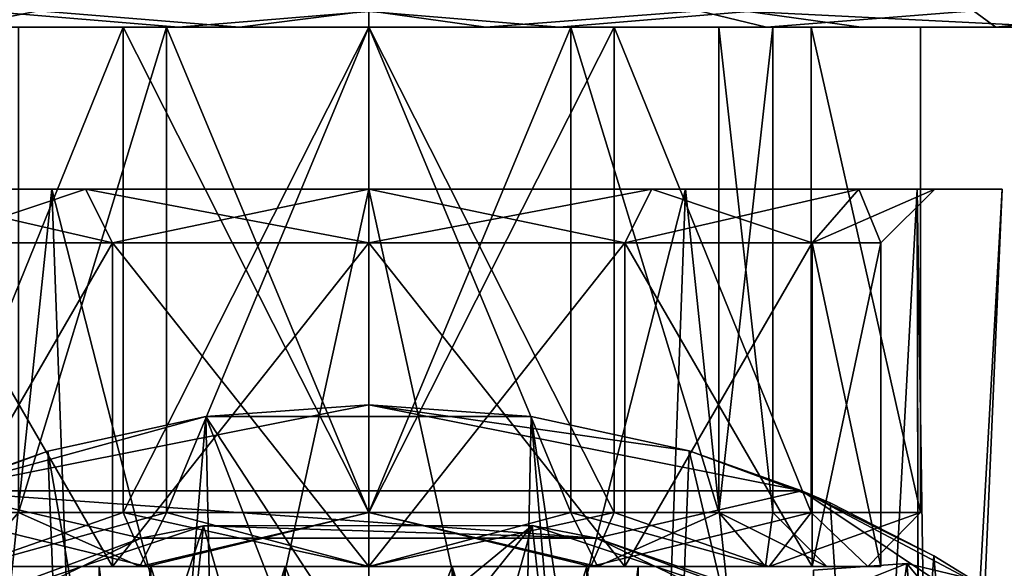
# Model space of a CAD drawing. Units: millimetres. Extents: x -223 to 110, y -32 to 344.
# Drawn here: x -181 to -163, y 170 to 181 of the extents above; entities that cross this region are included whole.
import ezdxf

# ---------------------------------------------------------------- set-up
doc = ezdxf.new("R2010")
doc.units = ezdxf.units.MM
doc.header["$LTSCALE"] = 81.481481
for name, color, linetype in [('2097', 7, 'CONTINUOUS'), ('2098', 7, 'CONTINUOUS'), ('2099', 7, 'CONTINUOUS'), ('2103', 7, 'CONTINUOUS'), ('2117', 7, 'CONTINUOUS'), ('2122', 7, 'CONTINUOUS'), ('2139', 7, 'CONTINUOUS'), ('2142', 7, 'CONTINUOUS'), ('2143', 7, 'CONTINUOUS'), ('2144', 7, 'CONTINUOUS'), ('2145', 7, 'CONTINUOUS'), ('2146', 7, 'CONTINUOUS'), ('2149', 7, 'CONTINUOUS'), ('2150', 7, 'CONTINUOUS'), ('2151', 7, 'CONTINUOUS'), ('2152', 7, 'CONTINUOUS'), ('2153', 7, 'CONTINUOUS'), ('2155', 7, 'CONTINUOUS'), ('3551', 7, 'CONTINUOUS'), ('3552', 7, 'CONTINUOUS'), ('3553', 7, 'CONTINUOUS'), ('3554', 7, 'CONTINUOUS'), ('3555', 7, 'CONTINUOUS'), ('3556', 7, 'CONTINUOUS'), ('3557', 7, 'CONTINUOUS'), ('3558', 7, 'CONTINUOUS'), ('3562', 7, 'CONTINUOUS'), ('3563', 7, 'CONTINUOUS')]:
    doc.layers.add(name, color=color, linetype=linetype)

msp = doc.modelspace()

# ---------------------------------------------------------------- linework, layer by layer
at = {"layer": '2097', "color": 7, "linetype": 'CONTINUOUS', "true_color": 0xaaaaaa}
for points in [[(-175, 173.5, -34.5), (-166.963, 171.901, -34.5), (-183.037, 171.901, -34.5), (-175, 173.5, -34.5)], [(-186.846, 167.355, -34.5), (-183.037, 171.901, -34.5), (-179.228, 171.024, -34.5), (-186.846, 167.355, -34.5)], [(-183.037, 171.901, -34.5), (-166.963, 171.901, -34.5), (-170.772, 171.024, -34.5), (-183.037, 171.901, -34.5)], [(-179.228, 171.024, -34.5), (-183.037, 171.901, -34.5), (-170.772, 171.024, -34.5), (-179.228, 171.024, -34.5)], [(-166.963, 171.901, -34.5), (-160.151, 167.349, -34.5), (-170.772, 171.024, -34.5), (-166.963, 171.901, -34.5)], [(-170.772, 171.024, -34.5), (-160.151, 167.349, -34.5), (-163.154, 167.355, -34.5), (-170.772, 171.024, -34.5)]]:
    msp.add_3dface(points, dxfattribs=at)
at = {"layer": '2098', "color": 7, "linetype": 'CONTINUOUS', "true_color": 0xaaaaaa}
for points in [[(-175, 173.5, -34.5), (-183.037, 171.901, -34.5), (-178.021, 173.281, -12.355), (-175, 173.5, -34.5)], [(-171.986, 173.282, -12.357), (-175, 173.5, -34.5), (-178.021, 173.281, -12.355), (-171.986, 173.282, -12.357)], [(-166.963, 171.901, -34.5), (-175, 173.5, -34.5), (-169.056, 172.641, -11.136), (-166.963, 171.901, -34.5)], [(-169.056, 172.641, -11.136), (-175, 173.5, -34.5), (-171.986, 173.282, -12.357), (-169.056, 172.641, -11.136)], [(-178.021, 173.281, -12.355), (-183.037, 171.901, -34.5), (-180.951, 172.639, -11.132), (-178.021, 173.281, -12.355)], [(-180.951, 172.639, -11.132), (-183.037, 171.901, -34.5), (-183.565, 171.675, -9.043), (-180.951, 172.639, -11.132)], [(-166.44, 171.677, -9.049), (-166.963, 171.901, -34.5), (-169.056, 172.641, -11.136), (-166.44, 171.677, -9.049)], [(-160.151, 167.349, -34.5), (-166.963, 171.901, -34.5), (-163.49, 170.065, -3.361), (-160.151, 167.349, -34.5)], [(-163.49, 170.065, -3.361), (-166.963, 171.901, -34.5), (-164.516, 170.695, -6.306), (-163.49, 170.065, -3.361)], [(-164.516, 170.695, -6.306), (-166.963, 171.901, -34.5), (-166.44, 171.677, -9.049), (-164.516, 170.695, -6.306)]]:
    msp.add_3dface(points, dxfattribs=at)
at = {"layer": '2099', "color": 7, "linetype": 'CONTINUOUS', "true_color": 0xaaaaaa}
for points in [[(-166.75, 169.864, 8.189), (-160.924, 165.59, 8.192), (-165.015, 170.553, 5.193), (-166.75, 169.864, 8.189)], [(-166.75, 170.429, 7.367), (-166.75, 169.864, 8.189), (-165.015, 170.553, 5.193), (-166.75, 170.429, 7.367)], [(-160.924, 165.59, 8.192), (-163.783, 170.254, 2.5), (-165.015, 170.553, 5.193), (-160.924, 165.59, 8.192)]]:
    msp.add_3dface(points, dxfattribs=at)
at = {"layer": '2103', "color": 7, "linetype": 'CONTINUOUS', "true_color": 0xaaaaaa}
for points in [[(-178.021, 173.281, -12.355), (-180.951, 172.639, -11.132), (-179, 161.5, -12.048), (-178.021, 173.281, -12.355)], [(-178.021, 173.281, -12.355), (-179, 161.5, -12.048), (-177.827, 164.33, -12.405), (-178.021, 173.281, -12.355)], [(-171.986, 173.282, -12.357), (-178.021, 173.281, -12.355), (-172.173, 164.33, -12.405), (-171.986, 173.282, -12.357)], [(-172.173, 164.33, -12.405), (-178.021, 173.281, -12.355), (-175.001, 165.5, -12.75), (-172.173, 164.33, -12.405)], [(-175.001, 165.5, -12.75), (-178.021, 173.281, -12.355), (-177.827, 164.33, -12.405), (-175.001, 165.5, -12.75)], [(-171, 161.5, -12.048), (-171.986, 173.282, -12.357), (-172.173, 164.33, -12.405), (-171, 161.5, -12.048)], [(-169.056, 172.641, -11.136), (-171.986, 173.282, -12.357), (-169.65, 157.5, -11.461), (-169.056, 172.641, -11.136)], [(-169.65, 157.5, -11.461), (-171.986, 173.282, -12.357), (-171, 161.5, -12.048), (-169.65, 157.5, -11.461)], [(-180.951, 172.639, -11.132), (-183.565, 171.675, -9.043), (-180.35, 157.5, -11.461), (-180.951, 172.639, -11.132)], [(-180.951, 172.639, -11.132), (-180.35, 157.5, -11.461), (-179, 161.5, -12.048), (-180.951, 172.639, -11.132)], [(-169.056, 172.641, -11.136), (-169.65, 157.5, -11.461), (-165.475, 157.5, -7.879), (-169.056, 172.641, -11.136)], [(-166.44, 171.677, -9.049), (-169.056, 172.641, -11.136), (-165.475, 157.5, -7.879), (-166.44, 171.677, -9.049)], [(-183.565, 171.675, -9.043), (-184.526, 157.5, -7.879), (-180.35, 157.5, -11.461), (-183.565, 171.675, -9.043)], [(-164.516, 170.695, -6.306), (-166.44, 171.677, -9.049), (-165.475, 157.5, -7.879), (-164.516, 170.695, -6.306)], [(-164.516, 170.695, -6.306), (-165.475, 157.5, -7.879), (-163.387, 157.5, -2.789), (-164.516, 170.695, -6.306)], [(-163.49, 170.065, -3.361), (-164.516, 170.695, -6.306), (-163.387, 157.5, -2.789), (-163.49, 170.065, -3.361)], [(-166.75, 170.429, 7.367), (-165.015, 170.553, 5.193), (-166.75, 157.5, 7.367), (-166.75, 170.429, 7.367)], [(-166.75, 157.5, 7.367), (-165.015, 170.553, 5.193), (-163.845, 157.5, 2.693), (-166.75, 157.5, 7.367)], [(-165.015, 170.553, 5.193), (-163.783, 170.254, 2.5), (-163.845, 157.5, 2.693), (-165.015, 170.553, 5.193)]]:
    msp.add_3dface(points, dxfattribs=at)
at = {"layer": '2117', "color": 7, "linetype": 'CONTINUOUS', "true_color": 0xaaaaaa}
for points in [[(-183.833, 169.323, -11.537), (-179.228, 171.024, -34.5), (-178.065, 171.251, -14.404), (-183.833, 169.323, -11.537)], [(-179.228, 171.024, -34.5), (-170.772, 171.024, -34.5), (-178.065, 171.251, -14.404), (-179.228, 171.024, -34.5)], [(-178.065, 171.251, -14.404), (-170.772, 171.024, -34.5), (-171.967, 171.256, -14.411), (-178.065, 171.251, -14.404)], [(-171.967, 171.256, -14.411), (-170.772, 171.024, -34.5), (-166.192, 169.336, -11.558), (-171.967, 171.256, -14.411)], [(-186.846, 167.355, -34.5), (-179.228, 171.024, -34.5), (-183.833, 169.323, -11.537), (-186.846, 167.355, -34.5)], [(-170.772, 171.024, -34.5), (-163.154, 167.355, -34.5), (-166.192, 169.336, -11.558), (-170.772, 171.024, -34.5)]]:
    msp.add_3dface(points, dxfattribs=at)
at = {"layer": '2122', "color": 7, "linetype": 'CONTINUOUS', "true_color": 0xaaaaaa}
for points in [[(-183.833, 169.323, -11.537), (-178.065, 171.251, -14.404), (-180.713, 163.334, -13.507), (-183.833, 169.323, -11.537)], [(-180.713, 163.334, -13.507), (-178.065, 171.251, -14.404), (-178.594, 166.305, -14.272), (-180.713, 163.334, -13.507)], [(-178.594, 166.305, -14.272), (-178.065, 171.251, -14.404), (-176.89, 167.194, -14.62), (-178.594, 166.305, -14.272)], [(-178.065, 171.251, -14.404), (-171.967, 171.256, -14.411), (-176.89, 167.194, -14.62), (-178.065, 171.251, -14.404)], [(-171.967, 171.256, -14.411), (-175, 167.5, -14.75), (-176.89, 167.194, -14.62), (-171.967, 171.256, -14.411)], [(-175, 167.5, -14.75), (-171.967, 171.256, -14.411), (-173.112, 167.194, -14.62), (-175, 167.5, -14.75)], [(-173.112, 167.194, -14.62), (-171.967, 171.256, -14.411), (-171.413, 166.309, -14.274), (-173.112, 167.194, -14.62)], [(-171.967, 171.256, -14.411), (-166.192, 169.336, -11.558), (-171.413, 166.309, -14.274), (-171.967, 171.256, -14.411)]]:
    msp.add_3dface(points, dxfattribs=at)
at = {"layer": '2139', "color": 7, "linetype": 'CONTINUOUS', "true_color": 0xc8c8c8}
for points in [[(-183.209, 180.5, 5.547), (-179.556, 180.5, 8.46), (-184.144, 180.5, 8.377), (-183.209, 180.5, 5.547)], [(-184.144, 180.5, 8.377), (-179.556, 180.5, 8.46), (-178.526, 180.5, 10.186), (-184.144, 180.5, 8.377)], [(-179.556, 180.5, -10.46), (-183.209, 180.5, -7.547), (-182.649, 180.5, -10.276), (-179.556, 180.5, -10.46)], [(-177.397, 180.5, -12.255), (-179.556, 180.5, -10.46), (-182.649, 180.5, -10.276), (-177.397, 180.5, -12.255)], [(-181.494, 180.5, -4.751), (-178.748, 180.5, -7.496), (-181.494, 180.5, 2.751), (-181.494, 180.5, -4.751)], [(-181.494, 180.5, 2.751), (-178.748, 180.5, -7.496), (-178.748, 180.5, 5.496), (-181.494, 180.5, 2.751)], [(-179.556, 180.5, 8.46), (-175, 180.5, 9.5), (-178.526, 180.5, 10.186), (-179.556, 180.5, 8.46)], [(-175, 180.5, -11.5), (-179.556, 180.5, -10.46), (-177.397, 180.5, -12.255), (-175, 180.5, -11.5)], [(-178.748, 180.5, -7.496), (-175, 180.5, -8.5), (-178.748, 180.5, 5.496), (-178.748, 180.5, -7.496)], [(-178.748, 180.5, 5.496), (-175, 180.5, -8.5), (-175, 180.5, 6.5), (-178.748, 180.5, 5.496)], [(-178.526, 180.5, 10.186), (-175, 180.5, 9.5), (-174.994, 180.5, 10.485), (-178.526, 180.5, 10.186)], [(-172.827, 180.5, -12.291), (-175, 180.5, -11.5), (-177.397, 180.5, -12.255), (-172.827, 180.5, -12.291)], [(-175, 180.5, 9.5), (-170.444, 180.5, 8.46), (-174.994, 180.5, 10.485), (-175, 180.5, 9.5)], [(-170.444, 180.5, -10.46), (-175, 180.5, -11.5), (-172.827, 180.5, -12.291), (-170.444, 180.5, -10.46)], [(-175, 180.5, 6.5), (-175, 180.5, -8.5), (-171.252, 180.5, -7.496), (-175, 180.5, 6.5)], [(-171.252, 180.5, 5.496), (-175, 180.5, 6.5), (-171.252, 180.5, -7.496), (-171.252, 180.5, 5.496)], [(-174.994, 180.5, 10.485), (-170.444, 180.5, 8.46), (-171.465, 180.5, 10.185), (-174.994, 180.5, 10.485)], [(-167.617, 180.5, -10.437), (-170.444, 180.5, -10.46), (-172.827, 180.5, -12.291), (-167.617, 180.5, -10.437)], [(-170.444, 180.5, 8.46), (-166.791, 180.5, 5.547), (-171.465, 180.5, 10.185), (-170.444, 180.5, 8.46)], [(-171.465, 180.5, 10.185), (-166.791, 180.5, 5.547), (-165.865, 180.5, 8.381), (-171.465, 180.5, 10.185)], [(-168.506, 180.5, 2.751), (-171.252, 180.5, 5.496), (-168.506, 180.5, -4.751), (-168.506, 180.5, 2.751)], [(-168.506, 180.5, -4.751), (-171.252, 180.5, 5.496), (-171.252, 180.5, -7.496), (-168.506, 180.5, -4.751)], [(-166.791, 180.5, -7.547), (-170.444, 180.5, -10.46), (-167.617, 180.5, -10.437), (-166.791, 180.5, -7.547)], [(-167.501, 180.5, -1), (-168.506, 180.5, 2.751), (-168.506, 180.5, -4.751), (-167.501, 180.5, -1)], [(-163.365, 180.5, -6.615), (-166.791, 180.5, -7.547), (-167.617, 180.5, -10.437), (-163.365, 180.5, -6.615)], [(-164.763, 180.5, -3.336), (-166.791, 180.5, -7.547), (-163.365, 180.5, -6.615), (-164.763, 180.5, -3.336)], [(-166.791, 180.5, 5.547), (-164.763, 180.5, 1.336), (-165.865, 180.5, 8.381), (-166.791, 180.5, 5.547)], [(-164.763, 180.5, 1.336), (-163.365, 180.5, -6.615), (-165.865, 180.5, 8.381), (-164.763, 180.5, 1.336)], [(-165.865, 180.5, 8.381), (-163.365, 180.5, -6.615), (-162.128, 180.5, 6.038), (-165.865, 180.5, 8.381)], [(-164.763, 180.5, 1.336), (-164.763, 180.5, -3.336), (-163.365, 180.5, -6.615), (-164.763, 180.5, 1.336)], [(-163.365, 180.5, -6.615), (-161.318, 180.5, -2.724), (-162.128, 180.5, 6.038), (-163.365, 180.5, -6.615)]]:
    msp.add_3dface(points, dxfattribs=at)
at = {"layer": '2142', "color": 7, "linetype": 'CONTINUOUS', "true_color": 0xc8c8c8}
for points in [[(-182.427, 170.5, -6.924), (-179.121, 170.5, -9.559), (-182.36, 170.5, -5.251), (-182.427, 170.5, -6.924)], [(-179.121, 170.5, 7.56), (-182.427, 170.5, 4.924), (-179.248, 170.5, 6.362), (-179.121, 170.5, 7.56)], [(-179.248, 170.5, 6.362), (-182.427, 170.5, 4.924), (-182.36, 170.5, 3.251), (-179.248, 170.5, 6.362)], [(-182.36, 170.5, -5.251), (-179.121, 170.5, -9.559), (-179.248, 170.5, -8.362), (-182.36, 170.5, -5.251)], [(-179.121, 170.5, -9.559), (-175, 170.5, -10.5), (-179.248, 170.5, -8.362), (-179.121, 170.5, -9.559)], [(-179.248, 170.5, -8.362), (-175, 170.5, -10.5), (-175, 170.5, -9.5), (-179.248, 170.5, -8.362)], [(-175, 170.5, 7.5), (-179.121, 170.5, 7.56), (-179.248, 170.5, 6.362), (-175, 170.5, 7.5)], [(-175, 170.5, 8.5), (-179.121, 170.5, 7.56), (-175, 170.5, 7.5), (-175, 170.5, 8.5)], [(-170.879, 170.5, 7.559), (-175, 170.5, 8.5), (-170.752, 170.5, 6.362), (-170.879, 170.5, 7.559)], [(-175, 170.5, 8.5), (-175, 170.5, 7.5), (-170.752, 170.5, 6.362), (-175, 170.5, 8.5)], [(-175, 170.5, -10.5), (-170.879, 170.5, -9.56), (-175, 170.5, -9.5), (-175, 170.5, -10.5)], [(-175, 170.5, -9.5), (-170.879, 170.5, -9.56), (-170.752, 170.5, -8.362), (-175, 170.5, -9.5)], [(-167.573, 170.5, 4.924), (-170.879, 170.5, 7.559), (-167.64, 170.5, 3.251), (-167.573, 170.5, 4.924)], [(-167.64, 170.5, 3.251), (-170.879, 170.5, 7.559), (-170.752, 170.5, 6.362), (-167.64, 170.5, 3.251)], [(-170.879, 170.5, -9.56), (-167.573, 170.5, -6.924), (-170.752, 170.5, -8.362), (-170.879, 170.5, -9.56)], [(-170.752, 170.5, -8.362), (-167.573, 170.5, -6.924), (-167.64, 170.5, -5.251), (-170.752, 170.5, -8.362)], [(-166.501, 170.5, -1), (-167.573, 170.5, 4.924), (-167.64, 170.5, 3.251), (-166.501, 170.5, -1)], [(-167.64, 170.5, -5.251), (-167.573, 170.5, -6.924), (-166.501, 170.5, -1), (-167.64, 170.5, -5.251)], [(-165.738, 170.5, 1.114), (-167.573, 170.5, 4.924), (-165.738, 170.5, -3.114), (-165.738, 170.5, 1.114)], [(-165.738, 170.5, -3.114), (-167.573, 170.5, 4.924), (-166.501, 170.5, -1), (-165.738, 170.5, -3.114)], [(-167.573, 170.5, -6.924), (-165.738, 170.5, -3.114), (-166.501, 170.5, -1), (-167.573, 170.5, -6.924)]]:
    msp.add_3dface(points, dxfattribs=at)
at = {"layer": '2143', "color": 7, "linetype": 'CONTINUOUS', "true_color": 0xc8c8c8}
for points in [[(-179.556, 180.5, 8.46), (-183.209, 180.5, 5.547), (-183.209, 171.5, 5.547), (-179.556, 180.5, 8.46)], [(-179.555, 171.5, 8.46), (-179.556, 180.5, 8.46), (-183.209, 171.5, 5.547), (-179.555, 171.5, 8.46)], [(-183.209, 180.5, -7.547), (-179.556, 180.5, -10.46), (-183.209, 171.5, -7.547), (-183.209, 180.5, -7.547)], [(-183.209, 171.5, -7.547), (-179.556, 180.5, -10.46), (-179.555, 171.5, -10.46), (-183.209, 171.5, -7.547)], [(-175, 180.5, 9.5), (-179.556, 180.5, 8.46), (-175, 171.5, 9.5), (-175, 180.5, 9.5)], [(-175, 171.5, 9.5), (-179.556, 180.5, 8.46), (-179.555, 171.5, 8.46), (-175, 171.5, 9.5)], [(-179.556, 180.5, -10.46), (-175, 180.5, -11.5), (-179.555, 171.5, -10.46), (-179.556, 180.5, -10.46)], [(-179.555, 171.5, -10.46), (-175, 180.5, -11.5), (-175, 171.5, -11.5), (-179.555, 171.5, -10.46)]]:
    msp.add_3dface(points, dxfattribs=at)
at = {"layer": '2144', "color": 7, "linetype": 'CONTINUOUS', "true_color": 0xc8c8c8}
for points in [[(-170.444, 180.5, 8.46), (-175, 180.5, 9.5), (-170.445, 171.5, 8.46), (-170.444, 180.5, 8.46)], [(-175, 180.5, 9.5), (-175, 171.5, 9.5), (-170.445, 171.5, 8.46), (-175, 180.5, 9.5)], [(-175, 180.5, -11.5), (-170.444, 180.5, -10.46), (-175, 171.5, -11.5), (-175, 180.5, -11.5)], [(-175, 171.5, -11.5), (-170.444, 180.5, -10.46), (-170.445, 171.5, -10.46), (-175, 171.5, -11.5)], [(-170.445, 171.5, -10.46), (-170.444, 180.5, -10.46), (-166.791, 171.5, -7.547), (-170.445, 171.5, -10.46)], [(-166.791, 171.5, 5.547), (-170.444, 180.5, 8.46), (-170.445, 171.5, 8.46), (-166.791, 171.5, 5.547)], [(-170.444, 180.5, -10.46), (-166.791, 180.5, -7.547), (-166.791, 171.5, -7.547), (-170.444, 180.5, -10.46)], [(-166.791, 180.5, 5.547), (-170.444, 180.5, 8.46), (-166.791, 171.5, 5.547), (-166.791, 180.5, 5.547)], [(-166.791, 180.5, -7.547), (-164.763, 180.5, -3.336), (-164.763, 171.5, -3.337), (-166.791, 180.5, -7.547)], [(-166.791, 171.5, -7.547), (-166.791, 180.5, -7.547), (-164.763, 171.5, -3.337), (-166.791, 171.5, -7.547)], [(-164.763, 180.5, 1.336), (-166.791, 180.5, 5.547), (-164.763, 171.5, 1.337), (-164.763, 180.5, 1.336)], [(-164.763, 171.5, 1.337), (-166.791, 180.5, 5.547), (-166.791, 171.5, 5.547), (-164.763, 171.5, 1.337)], [(-164.763, 180.5, -3.336), (-164.763, 180.5, 1.336), (-164.763, 171.5, -3.337), (-164.763, 180.5, -3.336)], [(-164.763, 171.5, -3.337), (-164.763, 180.5, 1.336), (-164.763, 171.5, 1.337), (-164.763, 171.5, -3.337)]]:
    msp.add_3dface(points, dxfattribs=at)
at = {"layer": '2145', "color": 7, "linetype": 'CONTINUOUS', "true_color": 0xc8c8c8}
for points in [[(-171.252, 180.5, -7.496), (-175, 180.5, -8.5), (-171.25, 171.5, -7.495), (-171.252, 180.5, -7.496)], [(-171.25, 171.5, -7.495), (-175, 180.5, -8.5), (-175, 171.5, -8.5), (-171.25, 171.5, -7.495)], [(-175, 180.5, 6.5), (-171.252, 180.5, 5.496), (-175, 171.5, 6.5), (-175, 180.5, 6.5)], [(-175, 171.5, 6.5), (-171.252, 180.5, 5.496), (-171.25, 171.5, 5.495), (-175, 171.5, 6.5)], [(-171.252, 180.5, 5.496), (-168.506, 180.5, 2.751), (-168.505, 171.5, 2.75), (-171.252, 180.5, 5.496)], [(-171.25, 171.5, 5.495), (-171.252, 180.5, 5.496), (-168.505, 171.5, 2.75), (-171.25, 171.5, 5.495)], [(-168.506, 180.5, -4.751), (-171.252, 180.5, -7.496), (-168.505, 171.5, -4.75), (-168.506, 180.5, -4.751)], [(-168.505, 171.5, -4.75), (-171.252, 180.5, -7.496), (-171.25, 171.5, -7.495), (-168.505, 171.5, -4.75)], [(-168.506, 180.5, 2.751), (-167.501, 180.5, -1), (-168.505, 171.5, 2.75), (-168.506, 180.5, 2.751)], [(-167.501, 180.5, -1), (-168.506, 180.5, -4.751), (-167.5, 171.5, -1), (-167.501, 180.5, -1)], [(-167.5, 171.5, -1), (-168.506, 180.5, -4.751), (-168.505, 171.5, -4.75), (-167.5, 171.5, -1)], [(-168.505, 171.5, 2.75), (-167.501, 180.5, -1), (-167.5, 171.5, -1), (-168.505, 171.5, 2.75)]]:
    msp.add_3dface(points, dxfattribs=at)
at = {"layer": '2146', "color": 7, "linetype": 'CONTINUOUS', "true_color": 0xc8c8c8}
for points in [[(-178.748, 180.5, -7.496), (-181.494, 180.5, -4.751), (-181.495, 171.5, -4.75), (-178.748, 180.5, -7.496)], [(-178.75, 171.5, -7.495), (-178.748, 180.5, -7.496), (-181.495, 171.5, -4.75), (-178.75, 171.5, -7.495)], [(-181.494, 180.5, 2.751), (-178.748, 180.5, 5.496), (-181.495, 171.5, 2.75), (-181.494, 180.5, 2.751)], [(-181.495, 171.5, 2.75), (-178.748, 180.5, 5.496), (-178.75, 171.5, 5.495), (-181.495, 171.5, 2.75)], [(-175, 171.5, -8.5), (-178.748, 180.5, -7.496), (-178.75, 171.5, -7.495), (-175, 171.5, -8.5)], [(-178.748, 180.5, 5.496), (-175, 180.5, 6.5), (-178.75, 171.5, 5.495), (-178.748, 180.5, 5.496)], [(-175, 180.5, 6.5), (-175, 171.5, 6.5), (-178.75, 171.5, 5.495), (-175, 180.5, 6.5)], [(-175, 180.5, -8.5), (-178.748, 180.5, -7.496), (-175, 171.5, -8.5), (-175, 180.5, -8.5)]]:
    msp.add_3dface(points, dxfattribs=at)
at = {"layer": '2149', "color": 7, "linetype": 'CONTINUOUS', "true_color": 0xc8c8c8}
for points in [[(-175, 170.5, 8.5), (-170.879, 170.5, 7.559), (-175, 171.5, 9.5), (-175, 170.5, 8.5)], [(-175, 171.5, 9.5), (-170.879, 170.5, 7.559), (-170.445, 171.5, 8.46), (-175, 171.5, 9.5)], [(-170.879, 170.5, -9.56), (-175, 170.5, -10.5), (-170.445, 171.5, -10.46), (-170.879, 170.5, -9.56)], [(-175, 170.5, -10.5), (-175, 171.5, -11.5), (-170.445, 171.5, -10.46), (-175, 170.5, -10.5)], [(-170.879, 170.5, 7.559), (-167.573, 170.5, 4.924), (-170.445, 171.5, 8.46), (-170.879, 170.5, 7.559)], [(-167.573, 170.5, -6.924), (-170.879, 170.5, -9.56), (-166.791, 171.5, -7.547), (-167.573, 170.5, -6.924)], [(-170.879, 170.5, -9.56), (-170.445, 171.5, -10.46), (-166.791, 171.5, -7.547), (-170.879, 170.5, -9.56)], [(-167.573, 170.5, 4.924), (-166.791, 171.5, 5.547), (-170.445, 171.5, 8.46), (-167.573, 170.5, 4.924)], [(-167.573, 170.5, 4.924), (-165.738, 170.5, 1.114), (-166.791, 171.5, 5.547), (-167.573, 170.5, 4.924)], [(-165.738, 170.5, -3.114), (-167.573, 170.5, -6.924), (-164.763, 171.5, -3.337), (-165.738, 170.5, -3.114)], [(-167.573, 170.5, -6.924), (-166.791, 171.5, -7.547), (-164.763, 171.5, -3.337), (-167.573, 170.5, -6.924)], [(-165.738, 170.5, 1.114), (-164.763, 171.5, 1.337), (-166.791, 171.5, 5.547), (-165.738, 170.5, 1.114)], [(-165.738, 170.5, 1.114), (-165.738, 170.5, -3.114), (-164.763, 171.5, 1.337), (-165.738, 170.5, 1.114)], [(-165.738, 170.5, -3.114), (-164.763, 171.5, -3.337), (-164.763, 171.5, 1.337), (-165.738, 170.5, -3.114)]]:
    msp.add_3dface(points, dxfattribs=at)
at = {"layer": '2150', "color": 7, "linetype": 'CONTINUOUS', "true_color": 0xc8c8c8}
for points in [[(-182.427, 170.5, -6.924), (-183.209, 171.5, -7.547), (-179.555, 171.5, -10.46), (-182.427, 170.5, -6.924)], [(-182.427, 170.5, 4.924), (-179.121, 170.5, 7.56), (-183.209, 171.5, 5.547), (-182.427, 170.5, 4.924)], [(-179.121, 170.5, 7.56), (-179.555, 171.5, 8.46), (-183.209, 171.5, 5.547), (-179.121, 170.5, 7.56)], [(-179.121, 170.5, -9.559), (-182.427, 170.5, -6.924), (-179.555, 171.5, -10.46), (-179.121, 170.5, -9.559)], [(-179.121, 170.5, 7.56), (-175, 170.5, 8.5), (-179.555, 171.5, 8.46), (-179.121, 170.5, 7.56)], [(-175, 170.5, 8.5), (-175, 171.5, 9.5), (-179.555, 171.5, 8.46), (-175, 170.5, 8.5)], [(-179.121, 170.5, -9.559), (-179.555, 171.5, -10.46), (-175, 171.5, -11.5), (-179.121, 170.5, -9.559)], [(-175, 170.5, -10.5), (-179.121, 170.5, -9.559), (-175, 171.5, -11.5), (-175, 170.5, -10.5)]]:
    msp.add_3dface(points, dxfattribs=at)
at = {"layer": '2151', "color": 7, "linetype": 'CONTINUOUS', "true_color": 0xc8c8c8}
for points in [[(-179.248, 170.5, 6.362), (-182.36, 170.5, 3.251), (-178.75, 171.5, 5.495), (-179.248, 170.5, 6.362)], [(-182.36, 170.5, 3.251), (-181.495, 171.5, 2.75), (-178.75, 171.5, 5.495), (-182.36, 170.5, 3.251)], [(-182.36, 170.5, -5.251), (-179.248, 170.5, -8.362), (-181.495, 171.5, -4.75), (-182.36, 170.5, -5.251)], [(-179.248, 170.5, -8.362), (-178.75, 171.5, -7.495), (-181.495, 171.5, -4.75), (-179.248, 170.5, -8.362)], [(-175, 170.5, 7.5), (-179.248, 170.5, 6.362), (-175, 171.5, 6.5), (-175, 170.5, 7.5)], [(-175, 171.5, 6.5), (-179.248, 170.5, 6.362), (-178.75, 171.5, 5.495), (-175, 171.5, 6.5)], [(-179.248, 170.5, -8.362), (-175, 170.5, -9.5), (-178.75, 171.5, -7.495), (-179.248, 170.5, -8.362)], [(-175, 170.5, -9.5), (-175, 171.5, -8.5), (-178.75, 171.5, -7.495), (-175, 170.5, -9.5)]]:
    msp.add_3dface(points, dxfattribs=at)
at = {"layer": '2152', "color": 7, "linetype": 'CONTINUOUS', "true_color": 0xc8c8c8}
for points in [[(-170.752, 170.5, 6.362), (-175, 170.5, 7.5), (-171.25, 171.5, 5.495), (-170.752, 170.5, 6.362)], [(-175, 170.5, 7.5), (-175, 171.5, 6.5), (-171.25, 171.5, 5.495), (-175, 170.5, 7.5)], [(-175, 170.5, -9.5), (-170.752, 170.5, -8.362), (-175, 171.5, -8.5), (-175, 170.5, -9.5)], [(-170.752, 170.5, -8.362), (-171.25, 171.5, -7.495), (-175, 171.5, -8.5), (-170.752, 170.5, -8.362)], [(-170.752, 170.5, -8.362), (-167.64, 170.5, -5.251), (-171.25, 171.5, -7.495), (-170.752, 170.5, -8.362)], [(-167.64, 170.5, -5.251), (-168.505, 171.5, -4.75), (-171.25, 171.5, -7.495), (-167.64, 170.5, -5.251)], [(-170.752, 170.5, 6.362), (-171.25, 171.5, 5.495), (-168.505, 171.5, 2.75), (-170.752, 170.5, 6.362)], [(-167.64, 170.5, 3.251), (-170.752, 170.5, 6.362), (-168.505, 171.5, 2.75), (-167.64, 170.5, 3.251)], [(-167.64, 170.5, -5.251), (-166.501, 170.5, -1), (-168.505, 171.5, -4.75), (-167.64, 170.5, -5.251)], [(-166.501, 170.5, -1), (-167.5, 171.5, -1), (-168.505, 171.5, -4.75), (-166.501, 170.5, -1)], [(-167.64, 170.5, 3.251), (-168.505, 171.5, 2.75), (-167.5, 171.5, -1), (-167.64, 170.5, 3.251)], [(-166.501, 170.5, -1), (-167.64, 170.5, 3.251), (-167.5, 171.5, -1), (-166.501, 170.5, -1)]]:
    msp.add_3dface(points, dxfattribs=at)
at = {"layer": '2153', "color": 7, "linetype": 'CONTINUOUS', "true_color": 0xc8c8c8}
for points in [[(-181.124, 180.809, -11.898), (-182.649, 180.5, -10.276), (-186.217, 180.809, -8.257), (-181.124, 180.809, -11.898)], [(-177.397, 180.5, -12.255), (-182.649, 180.5, -10.276), (-181.124, 180.809, -11.898), (-177.397, 180.5, -12.255)], [(-175, 180.809, -13.18), (-177.397, 180.5, -12.255), (-181.124, 180.809, -11.898), (-175, 180.809, -13.18)], [(-172.827, 180.5, -12.291), (-177.397, 180.5, -12.255), (-175, 180.809, -13.18), (-172.827, 180.5, -12.291)], [(-168.874, 180.809, -11.897), (-172.827, 180.5, -12.291), (-175, 180.809, -13.18), (-168.874, 180.809, -11.897)], [(-167.617, 180.5, -10.437), (-172.827, 180.5, -12.291), (-168.874, 180.809, -11.897), (-167.617, 180.5, -10.437)], [(-163.782, 180.809, -8.256), (-167.617, 180.5, -10.437), (-168.874, 180.809, -11.897), (-163.782, 180.809, -8.256)], [(-163.365, 180.5, -6.615), (-167.617, 180.5, -10.437), (-163.782, 180.809, -8.256), (-163.365, 180.5, -6.615)], [(-160.604, 180.809, -2.867), (-163.365, 180.5, -6.615), (-163.782, 180.809, -8.256), (-160.604, 180.809, -2.867)], [(-161.318, 180.5, -2.724), (-163.365, 180.5, -6.615), (-160.604, 180.809, -2.867), (-161.318, 180.5, -2.724)]]:
    msp.add_3dface(points, dxfattribs=at)
at = {"layer": '2155', "color": 7, "linetype": 'CONTINUOUS', "true_color": 0xc8c8c8}
for points in [[(-184.144, 180.5, 8.377), (-178.526, 180.5, 10.186), (-182.043, 180.796, 10.016), (-184.144, 180.5, 8.377)], [(-182.043, 180.796, 10.016), (-178.526, 180.5, 10.186), (-175, 180.796, 11.197), (-182.043, 180.796, 10.016)], [(-178.526, 180.5, 10.186), (-174.994, 180.5, 10.485), (-175, 180.796, 11.197), (-178.526, 180.5, 10.186)], [(-174.994, 180.5, 10.485), (-171.465, 180.5, 10.185), (-175, 180.796, 11.197), (-174.994, 180.5, 10.485)], [(-175, 180.796, 11.197), (-171.465, 180.5, 10.185), (-167.957, 180.796, 10.016), (-175, 180.796, 11.197)], [(-171.465, 180.5, 10.185), (-165.865, 180.5, 8.381), (-167.957, 180.796, 10.016), (-171.465, 180.5, 10.185)], [(-165.865, 180.5, 8.381), (-162.128, 180.5, 6.038), (-167.957, 180.796, 10.016), (-165.865, 180.5, 8.381)], [(-162.128, 180.5, 6.038), (-161.689, 180.796, 6.596), (-167.957, 180.796, 10.016), (-162.128, 180.5, 6.038)]]:
    msp.add_3dface(points, dxfattribs=at)
at = {"layer": '3551', "color": 7, "linetype": 'CONTINUOUS', "true_color": 0xaaaaaa}
for points in [[(-180.876, 177.5, 9.175), (-185.175, 177.5, 4.876), (-183.708, 150.457, 4.998), (-180.876, 177.5, 9.175)], [(-180.031, 154.5, 8.5), (-180.876, 177.5, 9.175), (-183.708, 150.457, 4.998), (-180.031, 154.5, 8.5)], [(-175, 177.5, 10.75), (-180.876, 177.5, 9.175), (-175, 154.5, 9.75), (-175, 177.5, 10.75)], [(-175, 154.5, 9.75), (-180.876, 177.5, 9.175), (-180.031, 154.5, 8.5), (-175, 154.5, 9.75)], [(-169.124, 177.5, 9.175), (-175, 177.5, 10.75), (-169.969, 154.5, 8.5), (-169.124, 177.5, 9.175)], [(-169.969, 154.5, 8.5), (-175, 177.5, 10.75), (-175, 154.5, 9.75), (-169.969, 154.5, 8.5)], [(-169.124, 177.5, 9.175), (-169.969, 154.5, 8.5), (-166.292, 150.457, 4.999), (-169.124, 177.5, 9.175)], [(-164.825, 177.5, 4.876), (-169.124, 177.5, 9.175), (-166.292, 150.457, 4.999), (-164.825, 177.5, 4.876)], [(-164.766, 150.457, 1.662), (-164.825, 177.5, 4.876), (-166.292, 150.457, 4.999), (-164.766, 150.457, 1.662)], [(-163.25, 177.5, -1), (-164.825, 177.5, 4.876), (-164.426, 150.457, -1), (-163.25, 177.5, -1)], [(-164.426, 150.457, -1), (-164.825, 177.5, 4.876), (-164.766, 150.457, 1.662), (-164.426, 150.457, -1)]]:
    msp.add_3dface(points, dxfattribs=at)
at = {"layer": '3552', "color": 7, "linetype": 'CONTINUOUS', "true_color": 0xaaaaaa}
for points in [[(-185.175, 177.5, 4.876), (-180.876, 177.5, 9.175), (-180.251, 177.5, 8.093), (-185.175, 177.5, 4.876)], [(-184.093, 177.5, 4.251), (-185.175, 177.5, 4.876), (-180.251, 177.5, 8.093), (-184.093, 177.5, 4.251)], [(-180.876, 177.5, -11.175), (-185.175, 177.5, -6.876), (-180.251, 177.5, -10.093), (-180.876, 177.5, -11.175)], [(-180.251, 177.5, -10.093), (-185.175, 177.5, -6.876), (-184.093, 177.5, -6.251), (-180.251, 177.5, -10.093)], [(-180.876, 177.5, 9.175), (-175, 177.5, 10.75), (-175, 177.5, 9.5), (-180.876, 177.5, 9.175)], [(-180.251, 177.5, 8.093), (-180.876, 177.5, 9.175), (-175, 177.5, 9.5), (-180.251, 177.5, 8.093)], [(-175, 177.5, -12.75), (-180.876, 177.5, -11.175), (-175, 177.5, -11.5), (-175, 177.5, -12.75)], [(-175, 177.5, -11.5), (-180.876, 177.5, -11.175), (-180.251, 177.5, -10.093), (-175, 177.5, -11.5)], [(-175, 177.5, 10.75), (-169.124, 177.5, 9.175), (-175, 177.5, 9.5), (-175, 177.5, 10.75)], [(-175, 177.5, 9.5), (-169.124, 177.5, 9.175), (-169.749, 177.5, 8.093), (-175, 177.5, 9.5)], [(-169.124, 177.5, -11.175), (-175, 177.5, -12.75), (-175, 177.5, -11.5), (-169.124, 177.5, -11.175)], [(-169.749, 177.5, -10.093), (-169.124, 177.5, -11.175), (-175, 177.5, -11.5), (-169.749, 177.5, -10.093)], [(-169.124, 177.5, 9.175), (-164.825, 177.5, 4.876), (-169.749, 177.5, 8.093), (-169.124, 177.5, 9.175)], [(-169.749, 177.5, 8.093), (-164.825, 177.5, 4.876), (-165.907, 177.5, 4.251), (-169.749, 177.5, 8.093)], [(-164.825, 177.5, -6.876), (-169.124, 177.5, -11.175), (-169.749, 177.5, -10.093), (-164.825, 177.5, -6.876)], [(-165.907, 177.5, -6.251), (-164.825, 177.5, -6.876), (-169.749, 177.5, -10.093), (-165.907, 177.5, -6.251)], [(-164.825, 177.5, 4.876), (-163.25, 177.5, -1), (-165.907, 177.5, 4.251), (-164.825, 177.5, 4.876)], [(-163.25, 177.5, -1), (-164.5, 177.5, -1), (-165.907, 177.5, 4.251), (-163.25, 177.5, -1)], [(-164.5, 177.5, -1), (-164.825, 177.5, -6.876), (-165.907, 177.5, -6.251), (-164.5, 177.5, -1)], [(-163.25, 177.5, -1), (-164.825, 177.5, -6.876), (-164.5, 177.5, -1), (-163.25, 177.5, -1)]]:
    msp.add_3dface(points, dxfattribs=at)
at = {"layer": '3553', "color": 7, "linetype": 'CONTINUOUS', "true_color": 0xaaaaaa}
for points in [[(-185.175, 177.5, -6.876), (-180.876, 177.5, -11.175), (-183.708, 150.457, -6.999), (-185.175, 177.5, -6.876)], [(-180.876, 177.5, -11.175), (-180.031, 154.5, -10.5), (-183.708, 150.457, -6.999), (-180.876, 177.5, -11.175)], [(-180.876, 177.5, -11.175), (-175, 177.5, -12.75), (-180.031, 154.5, -10.5), (-180.876, 177.5, -11.175)], [(-180.031, 154.5, -10.5), (-175, 177.5, -12.75), (-175, 154.5, -11.75), (-180.031, 154.5, -10.5)], [(-175, 177.5, -12.75), (-169.124, 177.5, -11.175), (-175, 154.5, -11.75), (-175, 177.5, -12.75)], [(-175, 154.5, -11.75), (-169.124, 177.5, -11.175), (-169.969, 154.5, -10.5), (-175, 154.5, -11.75)], [(-169.969, 154.5, -10.5), (-169.124, 177.5, -11.175), (-166.292, 150.457, -6.998), (-169.969, 154.5, -10.5)], [(-169.124, 177.5, -11.175), (-164.825, 177.5, -6.876), (-166.292, 150.457, -6.998), (-169.124, 177.5, -11.175)], [(-166.292, 150.457, -6.998), (-164.825, 177.5, -6.876), (-164.767, 150.457, -3.662), (-166.292, 150.457, -6.998)], [(-164.825, 177.5, -6.876), (-163.25, 177.5, -1), (-164.767, 150.457, -3.662), (-164.825, 177.5, -6.876)], [(-163.25, 177.5, -1), (-164.426, 150.457, -1), (-164.767, 150.457, -3.662), (-163.25, 177.5, -1)]]:
    msp.add_3dface(points, dxfattribs=at)
at = {"layer": '3554', "color": 7, "linetype": 'CONTINUOUS', "true_color": 0xaaaaaa}
for points in [[(-184.5, 170.5, -1), (-183.227, 170.5, 3.75), (-180, 170.5, -1), (-184.5, 170.5, -1)], [(-183.227, 170.5, -5.75), (-184.5, 170.5, -1), (-179.044, 170.5, -3.939), (-183.227, 170.5, -5.75)], [(-179.044, 170.5, -3.939), (-184.5, 170.5, -1), (-180, 170.5, -1), (-179.044, 170.5, -3.939)], [(-183.227, 170.5, 3.75), (-179.75, 170.5, 7.227), (-176.546, 170.5, 3.755), (-183.227, 170.5, 3.75)], [(-180, 170.5, -1), (-183.227, 170.5, 3.75), (-179.044, 170.5, 1.939), (-180, 170.5, -1)], [(-179.044, 170.5, 1.939), (-183.227, 170.5, 3.75), (-176.546, 170.5, 3.755), (-179.044, 170.5, 1.939)], [(-179.75, 170.5, -9.227), (-183.227, 170.5, -5.75), (-170.25, 170.5, -9.227), (-179.75, 170.5, -9.227)], [(-170.25, 170.5, -9.227), (-183.227, 170.5, -5.75), (-176.546, 170.5, -5.755), (-170.25, 170.5, -9.227)], [(-176.546, 170.5, -5.755), (-183.227, 170.5, -5.75), (-179.044, 170.5, -3.939), (-176.546, 170.5, -5.755)], [(-170.25, 170.5, 7.227), (-166.773, 170.5, 3.75), (-179.75, 170.5, 7.227), (-170.25, 170.5, 7.227)], [(-179.75, 170.5, 7.227), (-166.773, 170.5, 3.75), (-173.454, 170.5, 3.755), (-179.75, 170.5, 7.227)], [(-175, 170.5, 8.5), (-170.25, 170.5, 7.227), (-179.75, 170.5, 7.227), (-175, 170.5, 8.5)], [(-176.546, 170.5, 3.755), (-179.75, 170.5, 7.227), (-173.454, 170.5, 3.755), (-176.546, 170.5, 3.755)], [(-175, 170.5, -10.5), (-179.75, 170.5, -9.227), (-170.25, 170.5, -9.227), (-175, 170.5, -10.5)], [(-173.454, 170.5, -5.755), (-170.25, 170.5, -9.227), (-176.546, 170.5, -5.755), (-173.454, 170.5, -5.755)], [(-173.454, 170.5, 3.755), (-166.773, 170.5, 3.75), (-170.956, 170.5, 1.939), (-173.454, 170.5, 3.755)], [(-166.773, 170.5, -5.75), (-170.25, 170.5, -9.227), (-173.454, 170.5, -5.755), (-166.773, 170.5, -5.75)], [(-170.956, 170.5, -3.939), (-166.773, 170.5, -5.75), (-173.454, 170.5, -5.755), (-170.956, 170.5, -3.939)], [(-166.773, 170.5, 3.75), (-165.5, 170.5, -1), (-170.956, 170.5, 1.939), (-166.773, 170.5, 3.75)], [(-165.5, 170.5, -1), (-170, 170.5, -1), (-170.956, 170.5, 1.939), (-165.5, 170.5, -1)], [(-170, 170.5, -1), (-166.773, 170.5, -5.75), (-170.956, 170.5, -3.939), (-170, 170.5, -1)], [(-165.5, 170.5, -1), (-166.773, 170.5, -5.75), (-170, 170.5, -1), (-165.5, 170.5, -1)]]:
    msp.add_3dface(points, dxfattribs=at)
at = {"layer": '3555', "color": 7, "linetype": 'CONTINUOUS', "true_color": 0xaaaaaa}
for points in [[(-183.227, 170.5, -5.75), (-179.75, 170.5, -9.227), (-183.227, 176.5, -5.75), (-183.227, 170.5, -5.75)], [(-183.227, 176.5, -5.75), (-179.75, 170.5, -9.227), (-179.75, 176.5, -9.227), (-183.227, 176.5, -5.75)], [(-179.75, 170.5, -9.227), (-175, 170.5, -10.5), (-179.75, 176.5, -9.227), (-179.75, 170.5, -9.227)], [(-179.75, 176.5, -9.227), (-175, 170.5, -10.5), (-175, 176.5, -10.5), (-179.75, 176.5, -9.227)], [(-175, 170.5, -10.5), (-170.25, 170.5, -9.227), (-175, 176.5, -10.5), (-175, 170.5, -10.5)], [(-175, 176.5, -10.5), (-170.25, 170.5, -9.227), (-170.25, 176.5, -9.227), (-175, 176.5, -10.5)], [(-170.25, 170.5, -9.227), (-166.773, 170.5, -5.75), (-170.25, 176.5, -9.227), (-170.25, 170.5, -9.227)], [(-170.25, 176.5, -9.227), (-166.773, 170.5, -5.75), (-166.773, 176.5, -5.75), (-170.25, 176.5, -9.227)], [(-166.773, 170.5, -5.75), (-165.5, 170.5, -1), (-166.773, 176.5, -5.75), (-166.773, 170.5, -5.75)], [(-166.773, 176.5, -5.75), (-165.5, 170.5, -1), (-165.5, 176.5, -1), (-166.773, 176.5, -5.75)]]:
    msp.add_3dface(points, dxfattribs=at)
at = {"layer": '3556', "color": 7, "linetype": 'CONTINUOUS', "true_color": 0xaaaaaa}
for points in [[(-180.251, 177.5, -10.093), (-184.093, 177.5, -6.251), (-179.75, 176.5, -9.227), (-180.251, 177.5, -10.093)], [(-184.093, 177.5, -6.251), (-183.227, 176.5, -5.75), (-179.75, 176.5, -9.227), (-184.093, 177.5, -6.251)], [(-175, 177.5, -11.5), (-180.251, 177.5, -10.093), (-175, 176.5, -10.5), (-175, 177.5, -11.5)], [(-180.251, 177.5, -10.093), (-179.75, 176.5, -9.227), (-175, 176.5, -10.5), (-180.251, 177.5, -10.093)], [(-169.749, 177.5, -10.093), (-175, 177.5, -11.5), (-170.25, 176.5, -9.227), (-169.749, 177.5, -10.093)], [(-175, 177.5, -11.5), (-175, 176.5, -10.5), (-170.25, 176.5, -9.227), (-175, 177.5, -11.5)], [(-169.749, 177.5, -10.093), (-170.25, 176.5, -9.227), (-166.773, 176.5, -5.75), (-169.749, 177.5, -10.093)], [(-165.907, 177.5, -6.251), (-169.749, 177.5, -10.093), (-166.773, 176.5, -5.75), (-165.907, 177.5, -6.251)], [(-165.907, 177.5, -6.251), (-166.773, 176.5, -5.75), (-165.5, 176.5, -1), (-165.907, 177.5, -6.251)], [(-164.5, 177.5, -1), (-165.907, 177.5, -6.251), (-165.5, 176.5, -1), (-164.5, 177.5, -1)]]:
    msp.add_3dface(points, dxfattribs=at)
at = {"layer": '3557', "color": 7, "linetype": 'CONTINUOUS', "true_color": 0xaaaaaa}
for points in [[(-179.75, 170.5, 7.227), (-183.227, 170.5, 3.75), (-179.75, 176.5, 7.227), (-179.75, 170.5, 7.227)], [(-179.75, 176.5, 7.227), (-183.227, 170.5, 3.75), (-183.227, 176.5, 3.75), (-179.75, 176.5, 7.227)], [(-175, 170.5, 8.5), (-179.75, 170.5, 7.227), (-175, 176.5, 8.5), (-175, 170.5, 8.5)], [(-175, 176.5, 8.5), (-179.75, 170.5, 7.227), (-179.75, 176.5, 7.227), (-175, 176.5, 8.5)], [(-170.25, 170.5, 7.227), (-175, 170.5, 8.5), (-170.25, 176.5, 7.227), (-170.25, 170.5, 7.227)], [(-170.25, 176.5, 7.227), (-175, 170.5, 8.5), (-175, 176.5, 8.5), (-170.25, 176.5, 7.227)], [(-166.773, 170.5, 3.75), (-170.25, 170.5, 7.227), (-166.773, 176.5, 3.75), (-166.773, 170.5, 3.75)], [(-166.773, 176.5, 3.75), (-170.25, 170.5, 7.227), (-170.25, 176.5, 7.227), (-166.773, 176.5, 3.75)], [(-165.5, 170.5, -1), (-166.773, 170.5, 3.75), (-165.5, 176.5, -1), (-165.5, 170.5, -1)], [(-165.5, 176.5, -1), (-166.773, 170.5, 3.75), (-166.773, 176.5, 3.75), (-165.5, 176.5, -1)]]:
    msp.add_3dface(points, dxfattribs=at)
at = {"layer": '3558', "color": 7, "linetype": 'CONTINUOUS', "true_color": 0xaaaaaa}
for points in [[(-184.093, 177.5, 4.251), (-180.251, 177.5, 8.093), (-183.227, 176.5, 3.75), (-184.093, 177.5, 4.251)], [(-180.251, 177.5, 8.093), (-179.75, 176.5, 7.227), (-183.227, 176.5, 3.75), (-180.251, 177.5, 8.093)], [(-180.251, 177.5, 8.093), (-175, 177.5, 9.5), (-179.75, 176.5, 7.227), (-180.251, 177.5, 8.093)], [(-175, 177.5, 9.5), (-175, 176.5, 8.5), (-179.75, 176.5, 7.227), (-175, 177.5, 9.5)], [(-175, 177.5, 9.5), (-169.749, 177.5, 8.093), (-175, 176.5, 8.5), (-175, 177.5, 9.5)], [(-169.749, 177.5, 8.093), (-170.25, 176.5, 7.227), (-175, 176.5, 8.5), (-169.749, 177.5, 8.093)], [(-169.749, 177.5, 8.093), (-165.907, 177.5, 4.251), (-170.25, 176.5, 7.227), (-169.749, 177.5, 8.093)], [(-165.907, 177.5, 4.251), (-166.773, 176.5, 3.75), (-170.25, 176.5, 7.227), (-165.907, 177.5, 4.251)], [(-165.907, 177.5, 4.251), (-164.5, 177.5, -1), (-166.773, 176.5, 3.75), (-165.907, 177.5, 4.251)], [(-164.5, 177.5, -1), (-165.5, 176.5, -1), (-166.773, 176.5, 3.75), (-164.5, 177.5, -1)]]:
    msp.add_3dface(points, dxfattribs=at)
at = {"layer": '3562', "color": 7, "linetype": 'CONTINUOUS', "true_color": 0xaaaaaa}
for points in [[(-180, 170.5, -1), (-179.044, 170.5, 1.939), (-180, 162.5, -1), (-180, 170.5, -1)], [(-179.044, 170.5, 1.939), (-179.045, 162.5, 1.938), (-180, 162.5, -1), (-179.044, 170.5, 1.939)], [(-179.044, 170.5, 1.939), (-176.546, 170.5, 3.755), (-179.045, 162.5, 1.938), (-179.044, 170.5, 1.939)], [(-176.546, 170.5, 3.755), (-176.544, 162.5, 3.756), (-179.045, 162.5, 1.938), (-176.546, 170.5, 3.755)], [(-176.546, 170.5, 3.755), (-173.454, 170.5, 3.755), (-176.544, 162.5, 3.756), (-176.546, 170.5, 3.755)], [(-173.454, 170.5, 3.755), (-173.456, 162.5, 3.756), (-176.544, 162.5, 3.756), (-173.454, 170.5, 3.755)], [(-173.454, 170.5, 3.755), (-170.956, 170.5, 1.939), (-173.456, 162.5, 3.756), (-173.454, 170.5, 3.755)], [(-170.956, 170.5, 1.939), (-170.955, 162.5, 1.938), (-173.456, 162.5, 3.756), (-170.956, 170.5, 1.939)], [(-170.956, 170.5, 1.939), (-170, 170.5, -1), (-170.955, 162.5, 1.938), (-170.956, 170.5, 1.939)], [(-170, 170.5, -1), (-170, 162.5, -1), (-170.955, 162.5, 1.938), (-170, 170.5, -1)]]:
    msp.add_3dface(points, dxfattribs=at)
at = {"layer": '3563', "color": 7, "linetype": 'CONTINUOUS', "true_color": 0xaaaaaa}
for points in [[(-179.044, 170.5, -3.939), (-180, 170.5, -1), (-179.045, 162.5, -3.938), (-179.044, 170.5, -3.939)], [(-180, 170.5, -1), (-180, 162.5, -1), (-179.045, 162.5, -3.938), (-180, 170.5, -1)], [(-179.044, 170.5, -3.939), (-179.045, 162.5, -3.938), (-176.544, 162.5, -5.756), (-179.044, 170.5, -3.939)], [(-176.546, 170.5, -5.755), (-179.044, 170.5, -3.939), (-176.544, 162.5, -5.756), (-176.546, 170.5, -5.755)], [(-173.454, 170.5, -5.755), (-176.546, 170.5, -5.755), (-173.456, 162.5, -5.756), (-173.454, 170.5, -5.755)], [(-176.546, 170.5, -5.755), (-176.544, 162.5, -5.756), (-173.456, 162.5, -5.756), (-176.546, 170.5, -5.755)], [(-173.454, 170.5, -5.755), (-173.456, 162.5, -5.756), (-170.955, 162.5, -3.938), (-173.454, 170.5, -5.755)], [(-170.956, 170.5, -3.939), (-173.454, 170.5, -5.755), (-170.955, 162.5, -3.938), (-170.956, 170.5, -3.939)], [(-170, 170.5, -1), (-170.956, 170.5, -3.939), (-170, 162.5, -1), (-170, 170.5, -1)], [(-170, 162.5, -1), (-170.956, 170.5, -3.939), (-170.955, 162.5, -3.938), (-170, 162.5, -1)]]:
    msp.add_3dface(points, dxfattribs=at)

doc.saveas('drawing.dxf')
